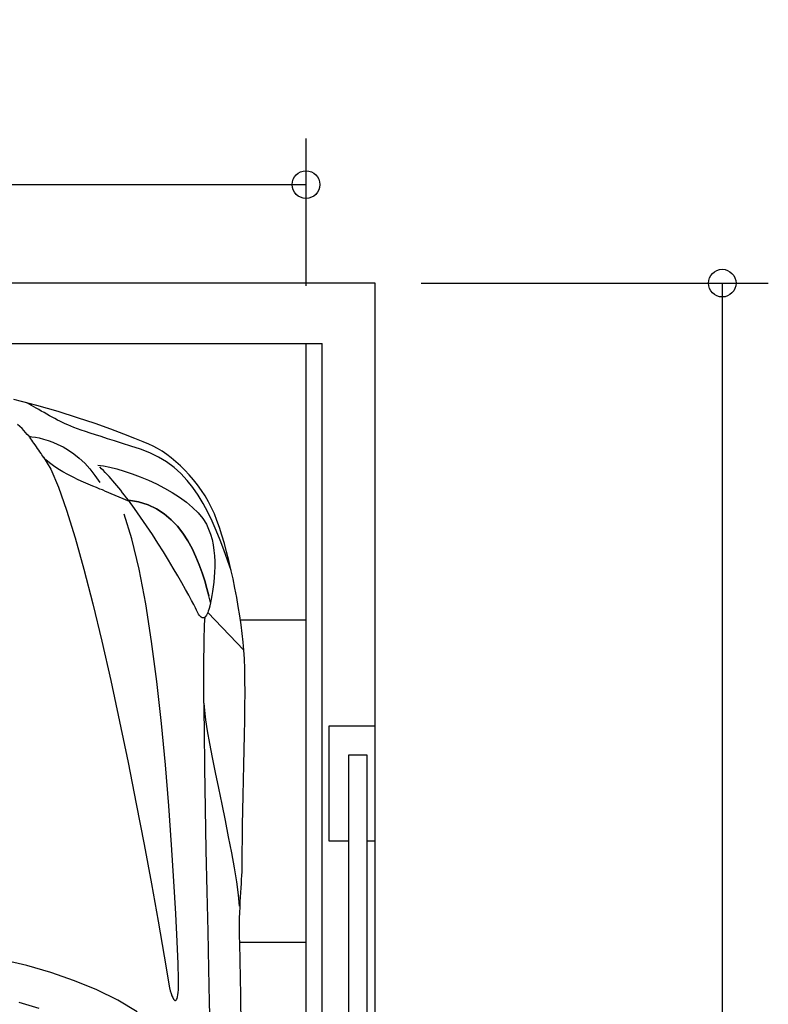
# Model space of a CAD drawing. Extents: x 9487 to 13170, y 11336 to 18686.
# Drawn here: x 11546 to 13170, y 15804 to 17941 of the extents above; entities that cross this region are included whole.
import ezdxf

# ---------------------------------------------------------------- set-up
doc = ezdxf.new("R2010")
doc.units = 0
doc.layers.get('0').update_dxf_attribs({"linetype": 'CONTINUOUS'})
doc.layers.add('1', color=7, linetype='CONTINUOUS')
doc.styles.add('CONVERTER_11', font='txt.shx', dxfattribs={"width": 0.9})
doc.dimstyles.new('ME10_DIM_11', dxfattribs={"dimtxt": 125, "dimasz": 60, "dimexe": 100, "dimexo": 125, "dimgap": 100, "dimtad": 1, "dimlfac": 0.1, "dimtxsty": 'CONVERTER_11', "dimblk1": 'ORIGIN', "dimblk2": 'ORIGIN', "dimsah": 1, "dimcen": 0.09, "dimclrd": 3, "dimclre": 3, "dimclrt": 2, "dimazin": 3, "dimtfac": 1, "dimtdec": 4, "dimtmove": 0, "dimatfit": 3, "dimtolj": 1, "dimtzin": 0})
doc.dimstyles.new('ME10_DIM_14', dxfattribs={"dimtxt": 125, "dimasz": 60, "dimexe": 100, "dimexo": 100, "dimgap": 100, "dimtad": 1, "dimlfac": 0.1, "dimtxsty": 'CONVERTER_11', "dimblk1": 'ORIGIN', "dimblk2": 'ORIGIN', "dimsah": 1, "dimcen": 0.09, "dimclrd": 3, "dimclre": 3, "dimclrt": 2, "dimazin": 3, "dimtfac": 1, "dimtdec": 4, "dimtmove": 0, "dimatfit": 3, "dimtolj": 1, "dimtzin": 0})

# ---------------------------------------------------------------- blocks, each defined once
blk = doc.blocks.new('009-0369___-___MERCEDEASSE', base_point=(8648.3, 11840.9))
at = {"color": 3, "linetype": 'CONTINUOUS'}
for p, q in [((11583.5, 17103.9), (11533.9, 17117)), ((11561.6, 17109.2), (11559.5, 17110.2)), ((11564.6, 17107.7), (11561.6, 17109.2)), ((11568.1, 17105.8), (11564.6, 17107.7)), ((11572.3, 17103.5), (11568.1, 17105.8)), ((11577, 17100.9), (11572.3, 17103.5)), ((11582.1, 17098), (11577, 17100.9)), ((11587.6, 17094.9), (11582.1, 17098)), ((11629.6, 17090.5), (11583.5, 17103.9)), ((11593.3, 17091.7), (11587.6, 17094.9)), ((11599.2, 17088.4), (11593.3, 17091.7)), ((11605.2, 17085), (11599.2, 17088.4)), ((11611.2, 17081.6), (11605.2, 17085)), ((11617.1, 17078.3), (11611.2, 17081.6)), ((11622.9, 17075.2), (11617.1, 17078.3)), ((11628.4, 17072.2), (11622.9, 17075.2)), ((11633.6, 17069.5), (11628.4, 17072.2)), ((11671.9, 17077.2), (11629.6, 17090.5)), ((11710.1, 17064.4), (11671.9, 17077.2)), ((11546.8, 17058), (11541.5, 17062.5)), ((11551.4, 17053.7), (11546.8, 17058)), ((11555.5, 17049.4), (11551.4, 17053.7)), ((11639.1, 17066.7), (11633.6, 17069.5)), ((11644.8, 17064.1), (11639.1, 17066.7)), ((11650.7, 17061.4), (11644.8, 17064.1)), ((11657.1, 17058.8), (11650.7, 17061.4)), ((11664, 17056.1), (11657.1, 17058.8)), ((11671.6, 17053.4), (11664, 17056.1)), ((11679.9, 17050.5), (11671.6, 17053.4)), ((11689.1, 17047.3), (11679.9, 17050.5)), ((11743.7, 17052.5), (11710.1, 17064.4)), ((11772.5, 17041.7), (11743.7, 17052.5)), ((11559.3, 17045.2), (11555.5, 17049.4)), ((11562.9, 17041), (11559.3, 17045.2)), ((11566.6, 17036.8), (11562.9, 17041)), ((11566.6, 17036.8), (11573, 17036)), ((11566.8, 17036.4), (11566.6, 17036.8)), ((11567.7, 17035.2), (11566.8, 17036.4)), ((11568.9, 17033.5), (11567.7, 17035.2)), ((11570.6, 17031.1), (11568.9, 17033.5)), ((11572.6, 17028.3), (11570.6, 17031.1)), ((11573, 17036), (11580.4, 17034.9)), ((11580.4, 17034.9), (11588.8, 17033.2)), ((11588.8, 17033.2), (11598, 17030.9)), ((11598, 17030.9), (11608, 17028)), ((11699.3, 17043.9), (11689.1, 17047.3)), ((11710.6, 17040.2), (11699.3, 17043.9)), ((11723.1, 17036.2), (11710.6, 17040.2)), ((11737, 17031.7), (11723.1, 17036.2)), ((11752.3, 17026.7), (11737, 17031.7)), ((11796.1, 17032.4), (11772.5, 17041.7)), ((11814.2, 17025.1), (11796.1, 17032.4)), ((11574.8, 17025.1), (11572.6, 17028.3)), ((11577.3, 17021.7), (11574.8, 17025.1)), ((11579.9, 17018), (11577.3, 17021.7)), ((11582.6, 17014.2), (11579.9, 17018)), ((11585.2, 17010.4), (11582.6, 17014.2)), ((11587.8, 17006.6), (11585.2, 17010.4)), ((11608, 17028), (11618.5, 17024.2)), ((11618.5, 17024.2), (11629.4, 17019.4)), ((11629.4, 17019.4), (11640.7, 17013.7)), ((11640.7, 17013.7), (11652.3, 17006.8)), ((11769.2, 17021.3), (11752.3, 17026.7)), ((11787.7, 17015.2), (11769.2, 17021.3)), ((11808.1, 17008.6), (11787.7, 17015.2)), ((11828.6, 17000.9), (11808.1, 17008.6)), ((11826.4, 17020), (11814.2, 17025.1)), ((11835.8, 17015.6), (11826.4, 17020)), ((11845.4, 17010.3), (11835.8, 17015.6)), ((11855.3, 17004.3), (11845.4, 17010.3)), ((11590.3, 17003), (11587.8, 17006.6)), ((11592.6, 16999.6), (11590.3, 17003)), ((11594.7, 16996.6), (11592.6, 16999.6)), ((11596.4, 16993.9), (11594.7, 16996.6)), ((11597.8, 16991.8), (11596.4, 16993.9)), ((11603.4, 16985.5), (11597.8, 16991.8)), ((11597.8, 16991.8), (11613.6, 16965.6)), ((11652.3, 17006.8), (11664, 16998.8)), ((11664, 16998.8), (11675.7, 16989.3)), ((11675.7, 16989.3), (11687.3, 16978.5)), ((11847.6, 16991.7), (11828.6, 17000.9)), ((11865.1, 16981.1), (11847.6, 16991.7)), ((11865.2, 16997.5), (11855.3, 17004.3)), ((11875.2, 16990), (11865.2, 16997.5)), ((11885.2, 16981.7), (11875.2, 16990)), ((11610.7, 16979), (11603.4, 16985.5)), ((11619.4, 16972.6), (11610.7, 16979)), ((11613.6, 16965.6), (11630.4, 16926.8)), ((11629.1, 16966.2), (11619.4, 16972.6)), ((11639.7, 16960), (11629.1, 16966.2)), ((11687.3, 16978.5), (11698.7, 16966.1)), ((11698.7, 16966.1), (11709.7, 16952)), ((11715.9, 16974.3), (11728.2, 16972.7)), ((11723.9, 16966.5), (11719.9, 16970.5)), ((11728, 16962.4), (11723.9, 16966.5)), ((11728.2, 16972.7), (11742, 16970)), ((11742, 16970), (11757.2, 16966.2)), ((11757.2, 16966.2), (11773.3, 16961.5)), ((11881.1, 16969.1), (11865.1, 16981.1)), ((11895.9, 16955.8), (11881.1, 16969.1)), ((11895, 16972.8), (11885.2, 16981.7)), ((11904.7, 16963.3), (11895, 16972.8)), ((11650.8, 16953.9), (11639.7, 16960)), ((11662.2, 16948.1), (11650.8, 16953.9)), ((11673.5, 16942.7), (11662.2, 16948.1)), ((11709.7, 16952), (11720.3, 16936.3)), ((11732.1, 16958.2), (11728, 16962.4)), ((11736.3, 16953.8), (11732.1, 16958.2)), ((11740.4, 16949.3), (11736.3, 16953.8)), ((11744.6, 16944.7), (11740.4, 16949.3)), ((11748.7, 16939.9), (11744.6, 16944.7)), ((11773.3, 16961.5), (11790.3, 16955.7)), ((11790.3, 16955.7), (11807.7, 16949.1)), ((11807.7, 16949.1), (11825.4, 16941.7)), ((11909.5, 16941.3), (11895.9, 16955.8)), ((11914.2, 16953.2), (11904.7, 16963.3)), ((11923.4, 16942.5), (11914.2, 16953.2)), ((11630.4, 16926.8), (11648.2, 16876.7)), ((11684.6, 16937.6), (11673.5, 16942.7)), ((11695, 16933), (11684.6, 16937.6)), ((11704.7, 16928.9), (11695, 16933)), ((11713.2, 16925.4), (11704.7, 16928.9)), ((11720.3, 16922.5), (11713.2, 16925.4)), ((11725.7, 16920.4), (11720.3, 16922.5)), ((11752.9, 16935), (11748.7, 16939.9)), ((11757.1, 16930), (11752.9, 16935)), ((11761.3, 16924.9), (11757.1, 16930)), ((11765.5, 16919.7), (11761.3, 16924.9)), ((11825.4, 16941.7), (11843, 16933.4)), ((11843, 16933.4), (11860.4, 16924.5)), ((11860.4, 16924.5), (11877.1, 16914.8)), ((11922, 16925.6), (11909.5, 16941.3)), ((11933.6, 16908.9), (11922, 16925.6)), ((11932.2, 16931.3), (11923.4, 16942.5)), ((11940.7, 16919.6), (11932.2, 16931.3)), ((11729.1, 16919.1), (11725.7, 16920.4)), ((11730.4, 16918.7), (11729.1, 16919.1)), ((11730.4, 16918.7), (11783.7, 16895.8)), ((11769.7, 16914.5), (11765.5, 16919.7)), ((11773.8, 16909.1), (11769.7, 16914.5)), ((11778, 16903.6), (11773.8, 16909.1)), ((11782.2, 16898.1), (11778, 16903.6)), ((11877.1, 16914.8), (11893.1, 16904.6)), ((11893.1, 16904.6), (11908, 16893.8)), ((11944.3, 16891.1), (11933.6, 16908.9)), ((11948.6, 16907.4), (11940.7, 16919.6)), ((11956, 16894.8), (11948.6, 16907.4)), ((11804.4, 16894.3), (11782.2, 16898.1)), ((11782.2, 16898.1), (11804.4, 16894.3)), ((11795.5, 16880.1), (11782.2, 16898.1)), ((11808.7, 16861.5), (11795.5, 16880.1)), ((11824.7, 16887.9), (11804.4, 16894.3)), ((11804.4, 16894.3), (11824.7, 16887.9)), ((11843.2, 16879.2), (11824.7, 16887.9)), ((11824.7, 16887.9), (11843.2, 16879.2)), ((11859.8, 16868.4), (11843.2, 16879.2)), ((11843.2, 16879.2), (11859.8, 16868.4)), ((11908, 16893.8), (11921.5, 16882.5)), ((11921.5, 16882.5), (11933.4, 16870.8)), ((11954.3, 16872.5), (11944.3, 16891.1)), ((11962.7, 16881.8), (11956, 16894.8)), ((11968.8, 16868.4), (11962.7, 16881.8)), ((11648.2, 16876.7), (11666.7, 16816.9)), ((11789.9, 16814.1), (11772.7, 16868.2)), ((11821.6, 16842.7), (11808.7, 16861.5)), ((11874.9, 16855.8), (11859.8, 16868.4)), ((11859.8, 16868.4), (11874.9, 16855.8)), ((11933.4, 16870.8), (11943.4, 16858.7)), ((11943.4, 16858.7), (11951.3, 16846.3)), ((11963.7, 16853), (11954.3, 16872.5)), ((11974.3, 16854.1), (11968.8, 16868.4)), ((11834.2, 16823.8), (11821.6, 16842.7)), ((11888.3, 16841.7), (11874.9, 16855.8)), ((11874.9, 16855.8), (11888.3, 16841.7)), ((11900.3, 16826.4), (11888.3, 16841.7)), ((11888.3, 16841.7), (11900.3, 16826.4)), ((11951.3, 16846.3), (11956.2, 16835.6)), ((11972.6, 16832.8), (11963.7, 16853)), ((11979.8, 16838.7), (11974.3, 16854.1)), ((11985.1, 16822.1), (11979.8, 16838.7)), ((11666.7, 16816.9), (11685.7, 16748.6)), ((11846.3, 16804.9), (11834.2, 16823.8)), ((11911, 16810.1), (11900.3, 16826.4)), ((11900.3, 16826.4), (11911, 16810.1)), ((11956.2, 16835.6), (11960.3, 16824.5)), ((11960.3, 16824.5), (11963.5, 16813)), ((11981.1, 16811.8), (11972.6, 16832.8)), ((11990.3, 16804.5), (11985.1, 16822.1)), ((11805.5, 16748.4), (11789.9, 16814.1)), ((11858, 16786.4), (11846.3, 16804.9)), ((11920.4, 16793.1), (11911, 16810.1)), ((11911, 16810.1), (11920.4, 16793.1)), ((11963.5, 16813), (11966, 16801.2)), ((11966, 16801.2), (11967.8, 16789.3)), ((11989.3, 16790.3), (11981.1, 16811.8)), ((11995.3, 16786.2), (11990.3, 16804.5)), ((11869.1, 16768.3), (11858, 16786.4)), ((11928.7, 16775.6), (11920.4, 16793.1)), ((11920.4, 16793.1), (11928.7, 16775.6)), ((11936, 16757.9), (11928.7, 16775.6)), ((11928.7, 16775.6), (11936, 16757.9)), ((11967.8, 16789.3), (11968.9, 16777.3)), ((11968.9, 16777.3), (11969.5, 16765.4)), ((11997.4, 16768.2), (11989.3, 16790.3)), ((12000.1, 16767.2), (11995.3, 16786.2)), ((11879.5, 16750.9), (11869.1, 16768.3)), ((11889.2, 16734.3), (11879.5, 16750.9)), ((11942.3, 16740.4), (11936, 16757.9)), ((11936, 16757.9), (11942.3, 16740.4)), ((11969.6, 16753.6), (11969.2, 16742.1)), ((11969.5, 16765.4), (11969.6, 16753.6)), ((12005.4, 16745.7), (11997.4, 16768.2)), ((12004.7, 16747.6), (12000.1, 16767.2)), ((11685.7, 16748.6), (11705, 16673.3)), ((11819.7, 16673.6), (11805.5, 16748.4)), ((11898.1, 16718.9), (11889.2, 16734.3)), ((11947.8, 16723.2), (11942.3, 16740.4)), ((11942.3, 16740.4), (11947.8, 16723.2)), ((11968.5, 16730.9), (11967.5, 16720.1)), ((11969.2, 16742.1), (11968.5, 16730.9)), ((12009.1, 16727.7), (12004.7, 16747.6)), ((11906.1, 16704.7), (11898.1, 16718.9)), ((11952.6, 16706.6), (11947.8, 16723.2)), ((11947.8, 16723.2), (11952.6, 16706.6)), ((11966.3, 16709.9), (11964.9, 16700.3)), ((11967.5, 16720.1), (11966.3, 16709.9)), ((12013.2, 16707.6), (12009.1, 16727.7)), ((11913.1, 16692), (11906.1, 16704.7)), ((11919.1, 16680.9), (11913.1, 16692)), ((11956.8, 16690.9), (11952.6, 16706.6)), ((11952.6, 16706.6), (11956.8, 16690.9)), ((11960.4, 16676.4), (11956.8, 16690.9)), ((11963.4, 16691.5), (11961.9, 16683.5)), ((11964.9, 16700.3), (11963.4, 16691.5)), ((12017.1, 16687.4), (12013.2, 16707.6)), ((12020.6, 16667.3), (12017.1, 16687.4)), ((11705, 16673.3), (11724.4, 16592.3)), ((11832.3, 16591.6), (11819.7, 16673.6)), ((11923.9, 16671.7), (11919.1, 16680.9)), ((11927.6, 16664.5), (11923.9, 16671.7)), ((11958, 16665.8), (11957.8, 16665)), ((11958.2, 16666.8), (11958, 16665.8)), ((11958.5, 16667.8), (11958.2, 16666.8)), ((11958.8, 16668.8), (11958.5, 16667.8)), ((11959, 16669.9), (11958.8, 16668.8)), ((11959.3, 16671.1), (11959, 16669.9)), ((11959.6, 16672.4), (11959.3, 16671.1)), ((11959.9, 16673.7), (11959.6, 16672.4)), ((11960.2, 16675), (11959.9, 16673.7)), ((11960.4, 16676.4), (11960.2, 16675)), ((11961.9, 16683.5), (11960.4, 16676.4)), ((12023.8, 16647.4), (12020.6, 16667.3)), ((11930, 16659.6), (11927.6, 16664.5)), ((11932.2, 16655), (11930, 16659.6)), ((11934.4, 16651.2), (11932.2, 16655)), ((11936.4, 16648.2), (11934.4, 16651.2)), ((11938.4, 16645.8), (11936.4, 16648.2)), ((11940.3, 16644.2), (11938.4, 16645.8)), ((11942.1, 16643.2), (11940.3, 16644.2)), ((11948.3, 16645.2), (11946.5, 16628.2)), ((11948.7, 16644.9), (11947.2, 16643.7)), ((11950.2, 16646.7), (11948.7, 16644.9)), ((11951.6, 16648.8), (11950.2, 16646.7)), ((11952.9, 16651.4), (11951.6, 16648.8)), ((11954.2, 16654.3), (11952.9, 16651.4)), ((11955.5, 16657.6), (11954.2, 16654.3)), ((12032.8, 16572.8), (11954.3, 16654.3)), ((11956.6, 16661.2), (11955.5, 16657.6)), ((11956.8, 16661.6), (11956.6, 16661.2)), ((11956.9, 16662.2), (11956.8, 16661.6)), ((11957.1, 16662.8), (11956.9, 16662.2)), ((11957.3, 16663.4), (11957.1, 16662.8)), ((11957.5, 16664.2), (11957.3, 16663.4)), ((11957.8, 16665), (11957.5, 16664.2)), ((12026.6, 16627.8), (12023.8, 16647.4)), ((11943.9, 16642.8), (11942.1, 16643.2)), ((11945.6, 16643), (11943.9, 16642.8)), ((11946.5, 16628.2), (11945.5, 16592.6)), ((11947.2, 16643.7), (11945.6, 16643)), ((12029.1, 16608.8), (12026.6, 16627.8)), ((12031.2, 16590.4), (12029.1, 16608.8)), ((11724.4, 16592.3), (11743.7, 16507.2)), ((11843.6, 16504.7), (11832.3, 16591.6)), ((11945.5, 16592.6), (11945.2, 16541.1)), ((12032.8, 16572.8), (12031.2, 16590.4)), ((12033.9, 16553.9), (12032.8, 16572.8)), ((11945.2, 16541.1), (11945.4, 16476.4)), ((12034.6, 16532), (12033.9, 16553.9)), ((12035, 16507.5), (12034.6, 16532)), ((11743.7, 16507.2), (11762.7, 16418.1)), ((11853.6, 16414), (11843.6, 16504.7)), ((12035.1, 16480.7), (12035, 16507.5)), ((11945.4, 16476.4), (11946.2, 16400.1)), ((12035, 16450.9), (12035.1, 16480.7)), ((11946, 16457.8), (11946.9, 16441.6)), ((11946.9, 16441.6), (11949.5, 16421.7)), ((12034.6, 16420.6), (12035, 16450.9)), ((11762.7, 16418.1), (11781.3, 16328.7)), ((11862.3, 16323.8), (11853.6, 16414)), ((11949.5, 16421.7), (11953.3, 16397.8)), ((12034.1, 16389), (12034.6, 16420.6)), ((11946.2, 16400.1), (11947.3, 16317.2)), ((11953.3, 16397.8), (11958.3, 16370.3)), ((12033.5, 16356.6), (12034.1, 16389)), ((11958.3, 16370.3), (11964.2, 16340.1)), ((12032.8, 16323.7), (12033.5, 16356.6)), ((11781.3, 16328.7), (11799.1, 16239.2)), ((11869.7, 16235.1), (11862.3, 16323.8)), ((11964.2, 16340.1), (11970.7, 16307.6)), ((12032, 16290.5), (12032.8, 16323.7)), ((11947.3, 16317.2), (11948.8, 16229.2)), ((11970.7, 16307.6), (11977.6, 16273.4)), ((12031.3, 16257.6), (12032, 16290.5)), ((11977.6, 16273.4), (11984.8, 16238.3)), ((11799.1, 16239.2), (11816.1, 16151.1)), ((11984.8, 16238.3), (11992, 16202.9)), ((12030.6, 16225.2), (12031.3, 16257.6)), ((11875.9, 16150.3), (11869.7, 16235.1)), ((11948.8, 16229.2), (11950.4, 16138.9)), ((12029.9, 16193.6), (12030.6, 16225.2)), ((11992, 16202.9), (11998.9, 16167.6)), ((12029.4, 16163.3), (12029.9, 16193.6)), ((11998.9, 16167.6), (12005.5, 16133.3)), ((12029.1, 16134.6), (12029.4, 16163.3)), ((11816.1, 16151.1), (11832, 16065.8)), ((11881, 16071.4), (11875.9, 16150.3)), ((11950.4, 16138.9), (11952.2, 16049)), ((12005.5, 16133.3), (12011.3, 16100.5)), ((12029, 16107.8), (12029.1, 16134.6)), ((12011.3, 16100.5), (12016.3, 16069.8)), ((12028.3, 16083.8), (12028.7, 16092.1)), ((12028.7, 16092.1), (12028.9, 16100.1)), ((12028.9, 16100.1), (12029, 16107.8)), ((11885, 16000.7), (11881, 16071.4)), ((12016.3, 16069.8), (12020.1, 16041.8)), ((12027.3, 16066.3), (12027.8, 16075.2)), ((12027.8, 16075.2), (12028.3, 16083.8)), ((11832, 16065.8), (11846.7, 15984.6)), ((11952.2, 16049), (11954.1, 15962.3)), ((12025.5, 16037), (12026.1, 16047.2)), ((12026.1, 16047.2), (12026.7, 16056.9)), ((12026.7, 16056.9), (12027.3, 16066.3)), ((12020.1, 16041.8), (12022.7, 16017.2)), ((12024.4, 16015.3), (12024.9, 16026.4)), ((12024.9, 16026.4), (12025.5, 16037)), ((12023.5, 15991.5), (12023.9, 16003.7)), ((12023.9, 16003.7), (12024.4, 16015.3)), ((11846.7, 15984.6), (11859.8, 15909)), ((11888, 15940.3), (11885, 16000.7)), ((12023.3, 15978.8), (12023.5, 15991.5)), ((11954.1, 15962.3), (11955.9, 15881.5)), ((12023.2, 15965.5), (12023.3, 15978.8)), ((12023.4, 15951.6), (12023.2, 15965.5)), ((11889.9, 15892.3), (11888, 15940.3)), ((12023.7, 15937.1), (12023.4, 15951.6)), ((12026.2, 15824.5), (12023.7, 15937.1)), ((11561.7, 15888.2), (11508.7, 15901.1)), ((11859.8, 15909), (11871.3, 15840.4)), ((11614, 15873), (11561.7, 15888.2)), ((11891, 15859.1), (11889.9, 15892.3)), ((11955.9, 15881.5), (11957.6, 15809.2)), ((11664.9, 15855.6), (11614, 15873)), ((11713.5, 15835.8), (11664.9, 15855.6)), ((11891.1, 15842.7), (11891, 15859.1)), ((11759.3, 15813.4), (11713.5, 15835.8)), ((11871.3, 15840.4), (11873.1, 15833.6)), ((11873.1, 15833.6), (11874.9, 15827.7)), ((11890.2, 15829.8), (11890.7, 15835.8)), ((11890.7, 15835.8), (11891.1, 15842.7)), ((11801.5, 15788.3), (11759.3, 15813.4)), ((11874.9, 15827.7), (11876.7, 15822.8)), ((11876.7, 15822.8), (11878.4, 15818.9)), ((11878.4, 15818.9), (11880, 15815.8)), ((11880, 15815.8), (11881.5, 15813.8)), ((11881.5, 15813.8), (11883, 15812.6)), ((11883, 15812.6), (11884.3, 15812.4)), ((11884.3, 15812.4), (11885.6, 15813)), ((11885.6, 15813), (11886.8, 15814.6)), ((11886.8, 15814.6), (11887.8, 15817.1)), ((11887.8, 15817.1), (11888.8, 15820.4)), ((11888.8, 15820.4), (11889.6, 15824.7)), ((11889.6, 15824.7), (11890.2, 15829.8)), ((12027.9, 15696.7), (12026.2, 15824.5)), ((11588.4, 15795.4), (11545, 15807.9)), ((11957.6, 15809.2), (11959, 15748.3))]:
    blk.add_line(p, q, dxfattribs=at)
blk = doc.blocks.new('*D6')
at = {"layer": '1', "color": 3, "linetype": 'CONTINUOUS'}
for p, q in [((9667.4, 17363.2), (9667.4, 17683.1)), ((12167.4, 17363.2), (12167.4, 17683.1)), ((9667.4, 17583.1), (12167.4, 17583.1))]:
    blk.add_line(p, q, dxfattribs=at)
at = {"layer": '1', "color": 3}
for centre in [(9667.4, 17583.1), (12167.4, 17583.1)]:
    blk.add_circle(centre, 30, dxfattribs=at)
at = {"layer": '1', "color": 2, "insert": (9845.8, 17776.8), "char_height": 125, "attachment_point": 7, "rotation": 0.0001, "style": 'CONVERTER_11'}
blk.add_mtext('\\C2;Plattformbreite\\C2;250', dxfattribs=at)
blk = doc.blocks.new('_ORIGIN')
at = {"color": 0, "linetype": 'BYBLOCK'}
blk.add_line((0, 0), (-1, 0), dxfattribs=at)
blk.add_circle((0, 0), 0.5, dxfattribs=at)
blk = doc.blocks.new('*D9')
at = {"layer": '1', "color": 3, "linetype": 'CONTINUOUS'}
for p, q in [((12417.4, 17369.2), (13170.2, 17369.2)), ((13070.2, 17369.2), (13070.2, 12069.2)), ((12342.4, 12069.2), (13170.2, 12069.2))]:
    blk.add_line(p, q, dxfattribs=at)
at = {"layer": '1', "color": 3}
for centre in [(13070.2, 17369.2), (13070.2, 12069.2)]:
    blk.add_circle(centre, 30, dxfattribs=at)
at = {"layer": '1', "color": 2, "insert": (12970.2, 14666.6), "char_height": 125, "attachment_point": 7, "rotation": 90, "style": 'CONVERTER_11'}
blk.add_mtext('530', dxfattribs=at)

msp = doc.modelspace()

# ---------------------------------------------------------------- linework, layer by layer
at = {"layer": '1', "color": 3, "linetype": 'CONTINUOUS'}
for p, q in [((12317.364, 17369.25), (9517.364, 17369.25)), ((12317.364, 13069.25), (12317.364, 17369.25))]:
    msp.add_line(p, q, dxfattribs=at)
at = {"layer": '1', "color": 2, "linetype": 'CONTINUOUS'}
for p, q in [((9632.364, 17238.25), (12202.364, 17238.25)), ((12167.364, 17238.25), (12167.364, 12099.25)), ((12202.364, 12099.25), (12202.364, 17238.25)), ((12167.364, 16638.25), (12025.104, 16638.25)), ((12217.364, 16408.25), (12317.364, 16408.25)), ((12217.364, 16158.25), (12217.364, 16408.25)), ((12317.364, 16158.25), (12317.364, 16408.25)), ((12299.864, 16344.862), (12259.864, 16344.862)), ((12259.864, 16344.862), (12259.864, 14928.25)), ((12299.864, 14928.25), (12299.864, 16344.862)), ((12259.864, 16158.25), (12217.364, 16158.25)), ((12317.364, 16158.25), (12299.864, 16158.25)), ((12167.364, 15938.25), (12023.648, 15938.25))]:
    msp.add_line(p, q, dxfattribs=at)

# ---------------------------------------------------------------- block references
msp.add_blockref('009-0369___-___MERCEDEASSE', (8648.296, 11840.914))

# ---------------------------------------------------------------- dimensions: what is measured, and where the dimension line sits
at = {"layer": '1'}
dim = msp.add_linear_dim(base=(9667.364, 17583.101), p1=(12167.364, 17238.25), p2=(9667.364, 17238.25), dimstyle='ME10_DIM_11', override={"dimpost": 'Plattformbreite<>'}, dxfattribs=at)
dim.commit()
dim.dimension.update_dxf_attribs({"geometry": '*D6', "text_midpoint": (10848.905, 17839.351), "text_rotation": 0.000139})
dim = msp.add_linear_dim(base=(13070.156, 17369.25), p1=(12242.364, 12069.25), p2=(12317.364, 17369.25), angle=90, dimstyle='ME10_DIM_14', dxfattribs=at)
dim.commit()
dim.dimension.update_dxf_attribs({"geometry": '*D9', "text_midpoint": (12907.656, 14816.567), "text_rotation": 90})

doc.saveas('drawing.dxf')
